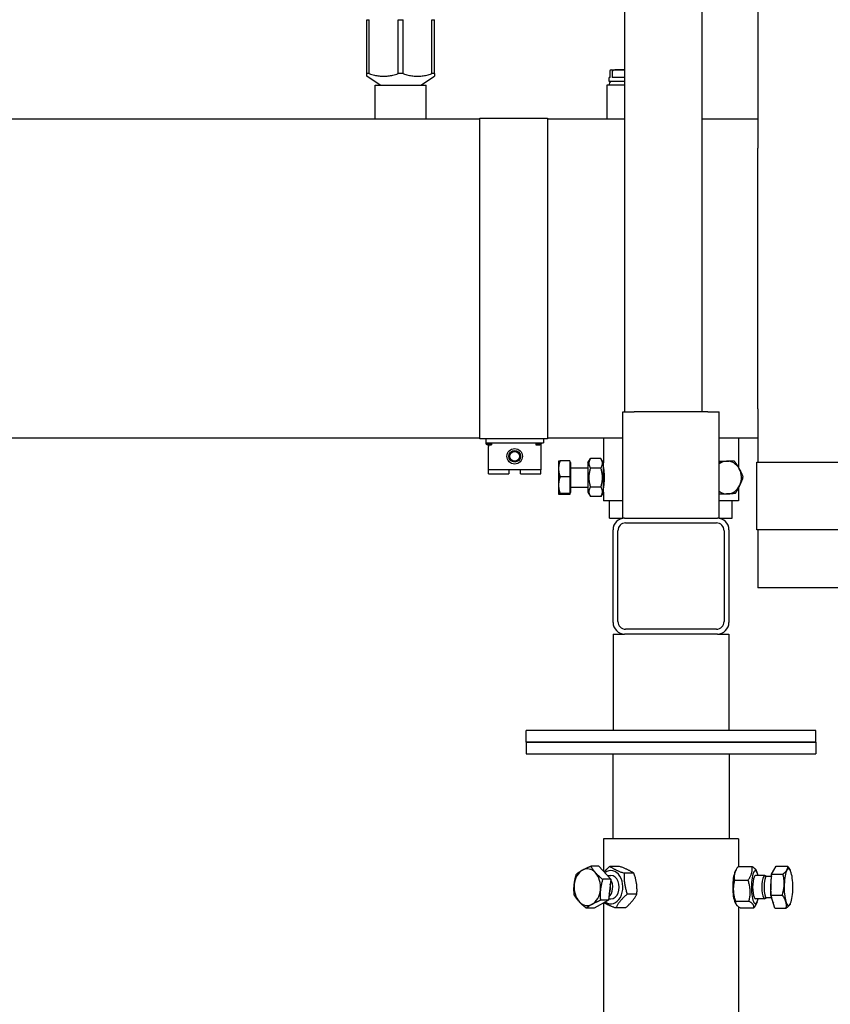
# Model space of a CAD drawing. Extents: x 57 to 5997, y 97 to 4297.
# Drawn here: x 3057 to 3477, y 1512 to 2021 of the extents above; entities that cross this region are included whole.
import ezdxf

# ---------------------------------------------------------------- set-up
doc = ezdxf.new("R2010")
doc.units = 0
doc.header["$LTSCALE"] = 10
doc.layers.add('SICHTBARE_KANTEN_DIN_', color=179, linetype='CONTINUOUS')

msp = doc.modelspace()

# ---------------------------------------------------------------- linework, layer by layer
at = {"layer": 'SICHTBARE_KANTEN_DIN_', "color": 0}
for p, q in [((3370.37, 2303.37), (3370.37, 1818.37)), ((3410.37, 2303.37), (3410.37, 1818.37)), ((3439.37, 2303.37), (3439.37, 1969.87)), ((3236.87, 2021.32), (3238.17, 2021.32)), ((3236.87, 1993.43), (3236.87, 2021.32)), ((3238.17, 1993.43), (3238.17, 2021.32)), ((3253.07, 2021.32), (3255.67, 2021.32)), ((3253.07, 1993.43), (3253.07, 2021.32)), ((3255.67, 1993.43), (3255.67, 2021.32)), ((3270.57, 2021.32), (3271.87, 2021.32)), ((3270.57, 1993.43), (3270.57, 2021.32)), ((3271.87, 1993.43), (3271.87, 2021.32)), ((3238.17, 1993.43), (3236.87, 1993.43)), ((3236.87, 1992.07), (3236.87, 1993.43)), ((3255.67, 1993.43), (3253.07, 1993.43)), ((3271.87, 1993.43), (3270.57, 1993.43)), ((3271.87, 1993.43), (3271.87, 1992.07)), ((3362.88, 1991.37), (3362.88, 1994.37)), ((3363.37, 1995.37), (3367.78, 1995.37)), ((3363.94, 1994.37), (3363.94, 1991.37)), ((3367.78, 1995.37), (3370.37, 1995.37)), ((3243.79, 1987.37), (3236.87, 1992.07)), ((3241.17, 1987.37), (3267.57, 1987.37)), ((3241.17, 1969.87), (3241.17, 1987.37)), ((3264.94, 1987.37), (3271.87, 1992.07)), ((3267.57, 1969.87), (3267.57, 1987.37)), ((3370.37, 1987.37), (3361.17, 1987.37)), ((3361.17, 1987.37), (3361.17, 1969.87)), ((3362.88, 1991.37), (3362.37, 1991.37)), ((3362.37, 1989.37), (3362.37, 1991.37)), ((3370.37, 1989.37), (3362.37, 1989.37)), ((3370.37, 1991.37), (3363.94, 1991.37)), ((3295.44, 1969.87), (3034.37, 1969.87)), ((3295.44, 1954.87), (3295.44, 1970.37)), ((3295.44, 1970.37), (3330.44, 1970.37)), ((3330.44, 1970.37), (3330.44, 1954.87)), ((3370.37, 1969.87), (3330.44, 1969.87)), ((3439.37, 1969.87), (3410.37, 1969.87)), ((3439.37, 1969.87), (3439.37, 1954.87)), ((3295.44, 1819.87), (3295.44, 1954.87)), ((3330.44, 1954.87), (3330.44, 1819.87)), ((3439.37, 1819.87), (3439.37, 1954.87)), ((3295.44, 1804.37), (3295.44, 1819.87)), ((3330.44, 1819.87), (3330.44, 1804.37)), ((3439.37, 1819.87), (3439.37, 1804.87)), ((3369.37, 1818.37), (3375.37, 1818.37)), ((3369.37, 1763.37), (3369.37, 1818.37)), ((3413.37, 1818.37), (3375.37, 1818.37)), ((3413.37, 1818.37), (3419.37, 1818.37)), ((3419.37, 1763.37), (3419.37, 1818.37)), ((2971.22, 1804.87), (3295.44, 1804.87)), ((3330.44, 1804.37), (3295.44, 1804.37)), ((3298.44, 1804.37), (3298.44, 1802.37)), ((3328.44, 1804.37), (3328.44, 1802.37)), ((3330.44, 1804.87), (3369.37, 1804.87)), ((3359.37, 1804.87), (3359.37, 1792.02)), ((3419.37, 1804.87), (3439.37, 1804.87)), ((3429.37, 1804.87), (3429.37, 1789.49)), ((3439.37, 1804.87), (3439.37, 1792.37)), ((3298.44, 1802.37), (3328.44, 1802.37)), ((3299.44, 1801.87), (3301.44, 1801.87)), ((3299.44, 1801.37), (3301.44, 1801.37)), ((3299.94, 1802.37), (3299.94, 1801.87)), ((3299.94, 1801.37), (3299.94, 1800.37)), ((3299.94, 1788.37), (3299.94, 1800.37)), ((3301.44, 1801.87), (3301.44, 1801.37)), ((3324.44, 1801.87), (3326.44, 1801.87)), ((3324.44, 1801.87), (3324.44, 1801.37)), ((3324.44, 1801.37), (3326.44, 1801.37)), ((3326.94, 1801.51), (3326.94, 1800.37)), ((3326.94, 1800.37), (3326.94, 1788.37)), ((3351.37, 1792.02), (3352.62, 1794.19)), ((3358.12, 1794.19), (3352.62, 1794.19)), ((3359.37, 1792.02), (3358.12, 1794.19)), ((3336.17, 1792.87), (3336.17, 1792.88)), ((3336.17, 1792.87), (3336.17, 1788.94)), ((3336.17, 1788.94), (3336.17, 1780.44)), ((3341.97, 1793.08), (3336.93, 1793.08)), ((3341.97, 1793.08), (3341.97, 1784.79)), ((3341.97, 1792.17), (3342.57, 1792.17)), ((3342.57, 1776.57), (3342.57, 1792.17)), ((3342.57, 1789.37), (3351.37, 1789.37)), ((3351.37, 1792.02), (3351.37, 1776.72)), ((3358.12, 1789.28), (3352.62, 1789.28)), ((3359.37, 1776.72), (3359.37, 1792.02)), ((3359.37, 1789.37), (3359.4, 1789.37)), ((3419.37, 1792.82), (3424.5, 1793.08)), ((3424.5, 1793.08), (3427.02, 1793.08)), ((3438.87, 1792.37), (3484.37, 1792.37)), ((3438.87, 1757.37), (3438.87, 1792.37)), ((3299.94, 1786.37), (3299.94, 1788.37)), ((3326.94, 1788.37), (3299.94, 1788.37)), ((3299.94, 1786.37), (3310.44, 1786.37)), ((3310.44, 1788.37), (3310.44, 1786.37)), ((3316.44, 1786.37), (3316.44, 1788.37)), ((3316.44, 1786.37), (3326.94, 1786.37)), ((3326.94, 1786.37), (3326.94, 1788.37)), ((3341.97, 1784.79), (3336.93, 1784.79)), ((3341.97, 1784.79), (3341.97, 1776.09)), ((3431.33, 1783.95), (3431.58, 1783.95)), ((3336.17, 1780.44), (3336.17, 1775.88)), ((3342.57, 1779.37), (3351.37, 1779.37)), ((3358.12, 1779.47), (3352.62, 1779.47)), ((3359.37, 1779.37), (3359.4, 1779.37)), ((3429.37, 1779.14), (3429.37, 1772.37)), ((3336.17, 1775.88), (3336.17, 1775.87)), ((3336.17, 1775.87), (3336.17, 1775.87)), ((3341.97, 1776.09), (3336.93, 1776.09)), ((3341.97, 1775.67), (3336.93, 1775.67)), ((3341.97, 1776.57), (3342.57, 1776.57)), ((3341.97, 1776.09), (3341.97, 1775.67)), ((3351.37, 1776.72), (3352.62, 1774.56)), ((3358.12, 1774.56), (3352.62, 1774.56)), ((3359.37, 1776.72), (3358.12, 1774.56)), ((3359.37, 1776.72), (3359.37, 1772.37)), ((3369.37, 1772.37), (3359.37, 1772.37)), ((3362.62, 1763.37), (3362.62, 1772.37)), ((3429.37, 1772.37), (3419.37, 1772.37)), ((3426.12, 1763.37), (3426.12, 1772.37)), ((3362.62, 1763.37), (3369.37, 1763.37)), ((3370.37, 1763.37), (3369.37, 1763.37)), ((3370.37, 1763.37), (3418.37, 1763.37)), ((3419.37, 1763.37), (3418.37, 1763.37)), ((3419.37, 1763.37), (3426.12, 1763.37)), ((3370.87, 1760.87), (3417.87, 1760.87)), ((3364.37, 1709.37), (3364.37, 1757.37)), ((3366.87, 1709.87), (3366.87, 1756.87)), ((3421.87, 1756.87), (3421.87, 1709.87)), ((3424.37, 1757.37), (3424.37, 1709.37)), ((3484.37, 1757.37), (3438.87, 1757.37)), ((3439.37, 1757.37), (3439.37, 1727.37)), ((3484.37, 1727.37), (3439.37, 1727.37)), ((3364.37, 1703.37), (3364.37, 1653.37)), ((3364.37, 1703.37), (3370.37, 1703.37)), ((3418.37, 1703.37), (3370.37, 1703.37)), ((3417.87, 1705.87), (3370.87, 1705.87)), ((3418.37, 1703.37), (3424.37, 1703.37)), ((3424.37, 1703.37), (3424.37, 1653.37)), ((3469.37, 1653.37), (3319.37, 1653.37)), ((3319.37, 1647.37), (3319.37, 1653.37)), ((3469.37, 1647.37), (3469.37, 1653.37)), ((3319.37, 1647.37), (3469.37, 1647.37)), ((3319.37, 1647.37), (3319.37, 1641.37)), ((3469.37, 1647.37), (3319.37, 1647.37)), ((3469.37, 1647.37), (3469.37, 1641.37)), ((3319.37, 1641.37), (3469.37, 1641.37)), ((3364.22, 1641.37), (3364.22, 1597.37)), ((3424.52, 1641.37), (3424.52, 1597.37)), ((3429.37, 1597.37), (3359.37, 1597.37)), ((3359.37, 1597.37), (3359.37, 1580.61)), ((3429.37, 1597.37), (3429.37, 1583.14)), ((3356.97, 1583.23), (3352.79, 1583.23)), ((3356.97, 1583.23), (3363.19, 1576.43)), ((3367.7, 1583.14), (3362.68, 1583.14)), ((3427.5, 1580.16), (3428.09, 1581.33)), ((3429.2, 1583.14), (3436.25, 1583.14)), ((3438.95, 1580.16), (3438.51, 1581.03)), ((3446.48, 1579.17), (3448.9, 1583.23)), ((3448.9, 1583.23), (3454.78, 1583.23)), ((3456.18, 1580.98), (3456.06, 1581.22)), ((3363.19, 1576.43), (3359.01, 1576.43)), ((3361.41, 1578.37), (3363.26, 1578.37)), ((3363.19, 1576.43), (3362.05, 1565.57)), ((3375.2, 1579.58), (3370.18, 1579.58)), ((3427.23, 1575.93), (3434.29, 1575.93)), ((3442.84, 1578.37), (3438.08, 1578.37)), ((3443.96, 1577.9), (3442.99, 1578.34)), ((3446.38, 1577.9), (3443.88, 1577.9)), ((3446.1, 1568.32), (3446.48, 1579.17)), ((3446.48, 1579.17), (3452.36, 1579.17)), ((3362.05, 1565.57), (3354.68, 1561.52)), ((3362.05, 1565.57), (3357.86, 1565.57)), ((3362.13, 1566.37), (3363.26, 1566.37)), ((3376.72, 1568.81), (3371.7, 1568.81)), ((3427.5, 1564.58), (3427.94, 1563.72)), ((3427.73, 1565.17), (3434.79, 1565.17)), ((3442.84, 1566.37), (3438.08, 1566.37)), ((3438.95, 1564.58), (3438.35, 1563.42)), ((3443.96, 1566.85), (3442.99, 1566.41)), ((3446.38, 1566.85), (3443.88, 1566.85)), ((3448.15, 1561.52), (3446.1, 1568.32)), ((3446.1, 1568.32), (3451.98, 1568.32)), ((3354.68, 1561.52), (3350.5, 1561.52)), ((3359.37, 1564.1), (3359.37, 1470.37)), ((3370.75, 1561.61), (3365.73, 1561.61)), ((3429.37, 1562.18), (3429.37, 1470.37)), ((3430.2, 1561.61), (3437.25, 1561.61)), ((3448.15, 1561.52), (3454.03, 1561.52)), ((3456.18, 1563.77), (3456.17, 1563.75))]:
    msp.add_line(p, q, dxfattribs=at)
at = {"layer": 'SICHTBARE_KANTEN_DIN_', "color": 0, "flags": 128}
for points in [[(3238.17, 1993.43), (3238.85, 1993.2), (3239.52, 1993), (3240.17, 1992.82), (3240.8, 1992.66), (3241.43, 1992.52), (3242.05, 1992.4), (3242.65, 1992.3), (3243.25, 1992.22), (3243.85, 1992.15), (3244.44, 1992.11), (3245.03, 1992.08), (3245.62, 1992.07), (3246.21, 1992.08), (3246.79, 1992.11), (3247.39, 1992.15), (3247.98, 1992.22), (3248.58, 1992.3), (3249.19, 1992.4), (3249.81, 1992.52), (3250.43, 1992.66), (3251.07, 1992.82), (3251.72, 1993), (3252.38, 1993.2), (3253.07, 1993.43)], [(3255.67, 1993.43), (3256.35, 1993.2), (3257.02, 1993), (3257.67, 1992.82), (3258.3, 1992.66), (3258.93, 1992.52), (3259.55, 1992.4), (3260.15, 1992.3), (3260.75, 1992.22), (3261.35, 1992.15), (3261.94, 1992.11), (3262.53, 1992.08), (3263.12, 1992.07), (3263.71, 1992.08), (3264.29, 1992.11), (3264.89, 1992.15), (3265.48, 1992.22), (3266.08, 1992.3), (3266.69, 1992.4), (3267.31, 1992.52), (3267.93, 1992.66), (3268.57, 1992.82), (3269.22, 1993), (3269.88, 1993.2), (3270.57, 1993.43)], [(3362.88, 1994.37), (3362.88, 1994.53), (3362.89, 1994.67), (3362.91, 1994.78), (3362.92, 1994.88), (3362.94, 1994.96), (3362.95, 1995.02), (3362.97, 1995.08), (3362.99, 1995.13), (3363.01, 1995.17), (3363.02, 1995.2), (3363.04, 1995.23), (3363.06, 1995.26), (3363.08, 1995.28), (3363.1, 1995.3), (3363.12, 1995.31), (3363.14, 1995.33), (3363.15, 1995.34), (3363.17, 1995.35), (3363.19, 1995.35), (3363.21, 1995.36), (3363.23, 1995.36), (3363.25, 1995.37), (3363.27, 1995.37), (3363.29, 1995.37)], [(3367.78, 1995.37), (3367.62, 1995.37), (3367.45, 1995.37), (3367.28, 1995.37), (3367.11, 1995.37), (3366.93, 1995.37), (3366.76, 1995.37), (3366.58, 1995.37), (3366.4, 1995.36), (3366.23, 1995.36), (3366.05, 1995.35), (3365.87, 1995.34), (3365.7, 1995.33), (3365.53, 1995.31), (3365.35, 1995.29), (3365.18, 1995.26), (3365.02, 1995.22), (3364.85, 1995.18), (3364.69, 1995.13), (3364.54, 1995.06), (3364.38, 1994.98), (3364.22, 1994.88), (3364.09, 1994.75), (3363.99, 1994.58), (3363.94, 1994.37)], [(3370.37, 1995.26), (3370.26, 1995.28), (3370.16, 1995.3), (3370.05, 1995.31), (3369.94, 1995.32), (3369.83, 1995.33), (3369.73, 1995.34), (3369.62, 1995.35), (3369.51, 1995.35), (3369.4, 1995.36), (3369.29, 1995.36), (3369.18, 1995.36), (3369.07, 1995.37), (3368.96, 1995.37), (3368.85, 1995.37), (3368.74, 1995.37), (3368.63, 1995.37), (3368.52, 1995.37), (3368.41, 1995.37), (3368.31, 1995.37), (3368.2, 1995.37), (3368.09, 1995.37), (3367.99, 1995.37), (3367.89, 1995.37), (3367.78, 1995.37)], [(3352.62, 1794.19), (3352.49, 1793.96), (3352.37, 1793.73), (3352.27, 1793.51), (3352.18, 1793.3), (3352.1, 1793.1), (3352.04, 1792.89), (3351.98, 1792.7), (3351.94, 1792.5), (3351.9, 1792.31), (3351.88, 1792.11), (3351.86, 1791.92), (3351.86, 1791.73), (3351.86, 1791.54), (3351.88, 1791.35), (3351.9, 1791.16), (3351.94, 1790.97), (3351.98, 1790.77), (3352.04, 1790.57), (3352.1, 1790.37), (3352.18, 1790.17), (3352.27, 1789.95), (3352.37, 1789.74), (3352.49, 1789.51), (3352.62, 1789.28)], [(3358.12, 1789.28), (3358.25, 1789.51), (3358.36, 1789.74), (3358.46, 1789.95), (3358.55, 1790.17), (3358.63, 1790.37), (3358.7, 1790.57), (3358.75, 1790.77), (3358.8, 1790.97), (3358.83, 1791.16), (3358.86, 1791.35), (3358.87, 1791.54), (3358.88, 1791.73), (3358.87, 1791.92), (3358.86, 1792.11), (3358.83, 1792.31), (3358.8, 1792.5), (3358.75, 1792.7), (3358.7, 1792.89), (3358.63, 1793.1), (3358.55, 1793.3), (3358.46, 1793.51), (3358.36, 1793.73), (3358.25, 1793.96), (3358.12, 1794.19)], [(3336.93, 1793.08), (3336.86, 1792.89), (3336.8, 1792.7), (3336.74, 1792.51), (3336.69, 1792.33), (3336.64, 1792.15), (3336.59, 1791.97), (3336.54, 1791.79), (3336.5, 1791.62), (3336.46, 1791.44), (3336.42, 1791.27), (3336.39, 1791.1), (3336.35, 1790.93), (3336.32, 1790.76), (3336.3, 1790.59), (3336.27, 1790.43), (3336.25, 1790.26), (3336.23, 1790.09), (3336.21, 1789.93), (3336.2, 1789.76), (3336.19, 1789.6), (3336.18, 1789.43), (3336.17, 1789.27), (3336.17, 1789.1), (3336.17, 1788.94)], [(3336.17, 1792.88), (3336.18, 1792.89), (3336.19, 1792.9), (3336.2, 1792.9), (3336.21, 1792.91), (3336.22, 1792.92), (3336.24, 1792.93), (3336.26, 1792.94), (3336.28, 1792.94), (3336.3, 1792.95), (3336.33, 1792.96), (3336.35, 1792.97), (3336.38, 1792.97), (3336.42, 1792.98), (3336.45, 1792.99), (3336.49, 1793), (3336.53, 1793.01), (3336.57, 1793.02), (3336.61, 1793.02), (3336.66, 1793.03), (3336.71, 1793.04), (3336.76, 1793.05), (3336.81, 1793.06), (3336.87, 1793.07), (3336.93, 1793.08)], [(3336.17, 1788.94), (3336.17, 1788.77), (3336.17, 1788.6), (3336.18, 1788.44), (3336.19, 1788.27), (3336.2, 1788.11), (3336.21, 1787.94), (3336.23, 1787.78), (3336.25, 1787.61), (3336.27, 1787.44), (3336.3, 1787.28), (3336.32, 1787.11), (3336.35, 1786.94), (3336.39, 1786.77), (3336.42, 1786.6), (3336.46, 1786.43), (3336.5, 1786.25), (3336.54, 1786.08), (3336.59, 1785.9), (3336.64, 1785.72), (3336.69, 1785.54), (3336.74, 1785.36), (3336.8, 1785.17), (3336.86, 1784.99), (3336.93, 1784.79)], [(3352.62, 1789.28), (3352.49, 1788.82), (3352.37, 1788.37), (3352.27, 1787.93), (3352.18, 1787.51), (3352.1, 1787.1), (3352.04, 1786.69), (3351.98, 1786.3), (3351.94, 1785.9), (3351.9, 1785.52), (3351.88, 1785.13), (3351.86, 1784.75), (3351.86, 1784.37), (3351.86, 1783.99), (3351.88, 1783.61), (3351.9, 1783.23), (3351.94, 1782.84), (3351.98, 1782.45), (3352.04, 1782.05), (3352.1, 1781.65), (3352.18, 1781.24), (3352.27, 1780.81), (3352.37, 1780.38), (3352.49, 1779.93), (3352.62, 1779.47)], [(3358.12, 1779.47), (3358.25, 1779.93), (3358.36, 1780.38), (3358.46, 1780.81), (3358.55, 1781.24), (3358.63, 1781.65), (3358.7, 1782.05), (3358.75, 1782.45), (3358.8, 1782.84), (3358.83, 1783.23), (3358.86, 1783.61), (3358.87, 1783.99), (3358.88, 1784.37), (3358.87, 1784.75), (3358.86, 1785.13), (3358.83, 1785.52), (3358.8, 1785.9), (3358.75, 1786.3), (3358.7, 1786.69), (3358.63, 1787.1), (3358.55, 1787.51), (3358.46, 1787.93), (3358.36, 1788.37), (3358.25, 1788.82), (3358.12, 1789.28)], [(3359.37, 1789.62), (3359.37, 1789.58), (3359.39, 1789.45), (3359.43, 1789.22), (3359.47, 1788.91), (3359.52, 1788.53), (3359.57, 1788.09), (3359.62, 1787.58), (3359.66, 1787.01), (3359.71, 1786.38), (3359.74, 1785.72), (3359.76, 1785.04), (3359.76, 1784.37), (3359.76, 1783.7), (3359.74, 1783.02), (3359.71, 1782.36), (3359.66, 1781.74), (3359.62, 1781.17), (3359.57, 1780.66), (3359.52, 1780.22), (3359.47, 1779.83), (3359.43, 1779.52), (3359.39, 1779.3), (3359.37, 1779.17), (3359.37, 1779.12)], [(3419.37, 1792.69), (3419.55, 1792.7), (3419.72, 1792.71), (3419.9, 1792.71), (3420.07, 1792.72), (3420.24, 1792.73), (3420.4, 1792.74), (3420.57, 1792.74), (3420.73, 1792.75), (3420.89, 1792.76), (3421.05, 1792.77), (3421.21, 1792.77), (3421.37, 1792.78), (3421.52, 1792.79), (3421.68, 1792.79), (3421.83, 1792.8), (3421.98, 1792.81), (3422.13, 1792.82), (3422.28, 1792.82), (3422.43, 1792.83), (3422.57, 1792.84), (3422.72, 1792.84), (3422.86, 1792.85), (3423.01, 1792.86), (3423.15, 1792.87)], [(3423.15, 1792.87), (3423.32, 1792.87), (3423.49, 1792.88), (3423.66, 1792.89), (3423.82, 1792.9), (3423.98, 1792.91), (3424.15, 1792.92), (3424.31, 1792.92), (3424.47, 1792.93), (3424.63, 1792.94), (3424.79, 1792.95), (3424.95, 1792.96), (3425.1, 1792.97), (3425.26, 1792.98), (3425.42, 1792.98), (3425.58, 1792.99), (3425.74, 1793), (3425.89, 1793.01), (3426.05, 1793.02), (3426.21, 1793.03), (3426.37, 1793.04), (3426.53, 1793.05), (3426.69, 1793.06), (3426.85, 1793.07), (3427.02, 1793.08)], [(3427.02, 1793.08), (3427.16, 1792.89), (3427.29, 1792.7), (3427.42, 1792.51), (3427.55, 1792.33), (3427.67, 1792.15), (3427.8, 1791.97), (3427.92, 1791.79), (3428.04, 1791.62), (3428.15, 1791.44), (3428.27, 1791.27), (3428.38, 1791.1), (3428.49, 1790.93), (3428.59, 1790.76), (3428.7, 1790.59), (3428.81, 1790.43), (3428.91, 1790.26), (3429.01, 1790.09), (3429.11, 1789.93), (3429.21, 1789.76), (3429.3, 1789.6), (3429.4, 1789.43), (3429.49, 1789.27), (3429.59, 1789.1), (3429.68, 1788.94)], [(3429.85, 1788.63), (3429.83, 1788.67), (3429.81, 1788.71), (3429.79, 1788.75), (3429.77, 1788.79), (3429.75, 1788.83), (3429.73, 1788.87), (3429.71, 1788.91), (3429.69, 1788.95), (3429.67, 1789), (3429.65, 1789.04), (3429.63, 1789.08), (3429.61, 1789.12), (3429.59, 1789.16), (3429.57, 1789.2), (3429.55, 1789.24), (3429.53, 1789.28), (3429.51, 1789.32), (3429.49, 1789.36), (3429.47, 1789.41), (3429.45, 1789.45), (3429.43, 1789.49), (3429.41, 1789.53), (3429.39, 1789.57), (3429.37, 1789.61)], [(3429.68, 1788.94), (3429.77, 1788.77), (3429.86, 1788.6), (3429.95, 1788.44), (3430.03, 1788.27), (3430.12, 1788.11), (3430.2, 1787.94), (3430.28, 1787.78), (3430.37, 1787.61), (3430.45, 1787.44), (3430.53, 1787.28), (3430.61, 1787.11), (3430.68, 1786.94), (3430.76, 1786.77), (3430.84, 1786.6), (3430.91, 1786.43), (3430.99, 1786.25), (3431.07, 1786.08), (3431.14, 1785.9), (3431.21, 1785.72), (3431.29, 1785.54), (3431.36, 1785.36), (3431.43, 1785.17), (3431.51, 1784.99), (3431.58, 1784.79)], [(3336.93, 1784.79), (3336.86, 1784.59), (3336.8, 1784.4), (3336.74, 1784.2), (3336.69, 1784.01), (3336.64, 1783.82), (3336.59, 1783.63), (3336.54, 1783.45), (3336.5, 1783.26), (3336.46, 1783.08), (3336.42, 1782.9), (3336.39, 1782.72), (3336.35, 1782.54), (3336.32, 1782.36), (3336.3, 1782.19), (3336.27, 1782.01), (3336.25, 1781.83), (3336.23, 1781.66), (3336.21, 1781.49), (3336.2, 1781.31), (3336.19, 1781.14), (3336.18, 1780.97), (3336.17, 1780.79), (3336.17, 1780.62), (3336.17, 1780.44)], [(3429.85, 1780.12), (3429.93, 1780.27), (3430.01, 1780.42), (3430.09, 1780.58), (3430.16, 1780.73), (3430.24, 1780.88), (3430.32, 1781.03), (3430.39, 1781.19), (3430.47, 1781.34), (3430.54, 1781.5), (3430.61, 1781.65), (3430.68, 1781.81), (3430.76, 1781.96), (3430.83, 1782.12), (3430.9, 1782.28), (3430.97, 1782.44), (3431.04, 1782.6), (3431.11, 1782.76), (3431.17, 1782.93), (3431.24, 1783.09), (3431.31, 1783.26), (3431.38, 1783.43), (3431.45, 1783.6), (3431.51, 1783.78), (3431.58, 1783.95)], [(3431.58, 1784.79), (3431.52, 1784.59), (3431.46, 1784.4), (3431.4, 1784.2), (3431.34, 1784.01), (3431.28, 1783.82), (3431.22, 1783.63), (3431.16, 1783.45), (3431.1, 1783.26), (3431.04, 1783.08), (3430.98, 1782.9), (3430.91, 1782.72), (3430.85, 1782.54), (3430.78, 1782.36), (3430.72, 1782.19), (3430.65, 1782.01), (3430.58, 1781.83), (3430.51, 1781.66), (3430.44, 1781.49), (3430.37, 1781.31), (3430.3, 1781.14), (3430.22, 1780.97), (3430.15, 1780.79), (3430.07, 1780.62), (3429.99, 1780.44)], [(3431.58, 1783.95), (3431.58, 1783.97), (3431.57, 1783.99), (3431.56, 1784.01), (3431.56, 1784.02), (3431.55, 1784.04), (3431.55, 1784.06), (3431.54, 1784.08), (3431.54, 1784.09), (3431.53, 1784.11), (3431.53, 1784.13), (3431.52, 1784.15), (3431.52, 1784.16), (3431.51, 1784.18), (3431.51, 1784.2), (3431.5, 1784.22), (3431.5, 1784.23), (3431.49, 1784.25), (3431.49, 1784.27), (3431.48, 1784.29), (3431.48, 1784.3), (3431.47, 1784.32), (3431.47, 1784.34), (3431.46, 1784.36), (3431.46, 1784.37)], [(3336.17, 1780.44), (3336.17, 1780.27), (3336.17, 1780.09), (3336.18, 1779.92), (3336.19, 1779.75), (3336.2, 1779.57), (3336.21, 1779.4), (3336.23, 1779.23), (3336.25, 1779.05), (3336.27, 1778.88), (3336.3, 1778.7), (3336.32, 1778.52), (3336.35, 1778.35), (3336.39, 1778.17), (3336.42, 1777.99), (3336.46, 1777.81), (3336.5, 1777.63), (3336.54, 1777.44), (3336.59, 1777.25), (3336.64, 1777.07), (3336.69, 1776.88), (3336.74, 1776.68), (3336.8, 1776.49), (3336.86, 1776.29), (3336.93, 1776.09)], [(3352.62, 1779.47), (3352.49, 1779.23), (3352.37, 1779.01), (3352.27, 1778.79), (3352.18, 1778.58), (3352.1, 1778.37), (3352.04, 1778.17), (3351.98, 1777.97), (3351.94, 1777.78), (3351.9, 1777.58), (3351.88, 1777.39), (3351.86, 1777.2), (3351.86, 1777.01), (3351.86, 1776.82), (3351.88, 1776.63), (3351.9, 1776.44), (3351.94, 1776.25), (3351.98, 1776.05), (3352.04, 1775.85), (3352.1, 1775.65), (3352.18, 1775.44), (3352.27, 1775.23), (3352.37, 1775.01), (3352.49, 1774.79), (3352.62, 1774.56)], [(3358.12, 1774.56), (3358.25, 1774.79), (3358.36, 1775.01), (3358.46, 1775.23), (3358.55, 1775.44), (3358.63, 1775.65), (3358.7, 1775.85), (3358.75, 1776.05), (3358.8, 1776.25), (3358.83, 1776.44), (3358.86, 1776.63), (3358.87, 1776.82), (3358.88, 1777.01), (3358.87, 1777.2), (3358.86, 1777.39), (3358.83, 1777.58), (3358.8, 1777.78), (3358.75, 1777.97), (3358.7, 1778.17), (3358.63, 1778.37), (3358.55, 1778.58), (3358.46, 1778.79), (3358.36, 1779.01), (3358.25, 1779.23), (3358.12, 1779.47)], [(3429.99, 1780.44), (3429.92, 1780.27), (3429.83, 1780.09), (3429.75, 1779.92), (3429.67, 1779.75), (3429.59, 1779.57), (3429.5, 1779.4), (3429.41, 1779.23), (3429.32, 1779.05), (3429.23, 1778.88), (3429.14, 1778.7), (3429.05, 1778.52), (3428.96, 1778.35), (3428.86, 1778.17), (3428.76, 1777.99), (3428.66, 1777.81), (3428.56, 1777.63), (3428.45, 1777.44), (3428.34, 1777.25), (3428.24, 1777.07), (3428.12, 1776.88), (3428.01, 1776.68), (3427.89, 1776.49), (3427.77, 1776.29), (3427.65, 1776.09)], [(3336.93, 1776.09), (3336.86, 1776.08), (3336.8, 1776.07), (3336.74, 1776.06), (3336.69, 1776.05), (3336.64, 1776.04), (3336.59, 1776.04), (3336.54, 1776.03), (3336.5, 1776.02), (3336.46, 1776.01), (3336.42, 1776), (3336.39, 1775.99), (3336.35, 1775.98), (3336.32, 1775.97), (3336.3, 1775.97), (3336.27, 1775.96), (3336.25, 1775.95), (3336.23, 1775.94), (3336.21, 1775.93), (3336.2, 1775.92), (3336.19, 1775.91), (3336.18, 1775.91), (3336.17, 1775.9), (3336.17, 1775.89), (3336.17, 1775.88)], [(3336.17, 1775.88), (3336.17, 1775.87), (3336.17, 1775.86), (3336.18, 1775.86), (3336.19, 1775.85), (3336.2, 1775.84), (3336.21, 1775.83), (3336.23, 1775.82), (3336.25, 1775.81), (3336.27, 1775.81), (3336.3, 1775.8), (3336.32, 1775.79), (3336.35, 1775.78), (3336.39, 1775.77), (3336.42, 1775.76), (3336.46, 1775.75), (3336.5, 1775.74), (3336.54, 1775.74), (3336.59, 1775.73), (3336.64, 1775.72), (3336.69, 1775.71), (3336.74, 1775.7), (3336.8, 1775.69), (3336.86, 1775.68), (3336.93, 1775.67)], [(3423.78, 1775.88), (3423.62, 1775.87), (3423.45, 1775.86), (3423.29, 1775.86), (3423.12, 1775.85), (3422.95, 1775.84), (3422.78, 1775.83), (3422.61, 1775.82), (3422.44, 1775.82), (3422.27, 1775.81), (3422.09, 1775.8), (3421.91, 1775.79), (3421.73, 1775.78), (3421.55, 1775.78), (3421.37, 1775.77), (3421.18, 1775.76), (3420.99, 1775.75), (3420.8, 1775.74), (3420.6, 1775.73), (3420.41, 1775.72), (3420.21, 1775.72), (3420, 1775.71), (3419.79, 1775.7), (3419.58, 1775.69), (3419.37, 1775.68)], [(3427.65, 1776.09), (3427.49, 1776.08), (3427.32, 1776.07), (3427.16, 1776.06), (3427, 1776.05), (3426.84, 1776.04), (3426.68, 1776.04), (3426.53, 1776.03), (3426.37, 1776.02), (3426.21, 1776.01), (3426.05, 1776), (3425.89, 1775.99), (3425.74, 1775.98), (3425.58, 1775.97), (3425.42, 1775.97), (3425.26, 1775.96), (3425.1, 1775.95), (3424.94, 1775.94), (3424.78, 1775.93), (3424.62, 1775.92), (3424.45, 1775.91), (3424.29, 1775.91), (3424.12, 1775.9), (3423.95, 1775.89), (3423.78, 1775.88)], [(3345.43, 1579.17), (3345.55, 1579.27), (3345.67, 1579.36), (3345.79, 1579.45), (3345.91, 1579.54), (3346.03, 1579.63), (3346.15, 1579.72), (3346.27, 1579.8), (3346.39, 1579.89), (3346.52, 1579.97), (3346.64, 1580.06), (3346.77, 1580.14), (3346.89, 1580.22), (3347.02, 1580.31), (3347.15, 1580.39), (3347.28, 1580.47), (3347.41, 1580.55), (3347.54, 1580.63), (3347.68, 1580.72), (3347.81, 1580.8), (3347.95, 1580.88), (3348.09, 1580.96), (3348.23, 1581.04), (3348.38, 1581.12), (3348.52, 1581.2)], [(3348.52, 1581.2), (3348.67, 1581.28), (3348.82, 1581.36), (3348.97, 1581.44), (3349.13, 1581.52), (3349.28, 1581.61), (3349.44, 1581.69), (3349.6, 1581.77), (3349.76, 1581.85), (3349.93, 1581.93), (3350.1, 1582.01), (3350.27, 1582.09), (3350.44, 1582.18), (3350.62, 1582.26), (3350.8, 1582.34), (3350.98, 1582.43), (3351.16, 1582.51), (3351.35, 1582.6), (3351.55, 1582.69), (3351.74, 1582.77), (3351.94, 1582.86), (3352.15, 1582.95), (3352.36, 1583.04), (3352.57, 1583.13), (3352.79, 1583.23)], [(3352.79, 1583.23), (3352.88, 1583.07), (3352.98, 1582.92), (3353.07, 1582.76), (3353.17, 1582.61), (3353.26, 1582.47), (3353.36, 1582.32), (3353.46, 1582.17), (3353.56, 1582.03), (3353.66, 1581.89), (3353.76, 1581.74), (3353.86, 1581.6), (3353.96, 1581.46), (3354.06, 1581.33), (3354.17, 1581.19), (3354.28, 1581.05), (3354.38, 1580.91), (3354.49, 1580.78), (3354.6, 1580.64), (3354.72, 1580.51), (3354.83, 1580.37), (3354.95, 1580.23), (3355.07, 1580.1), (3355.19, 1579.96), (3355.31, 1579.83)], [(3355.31, 1579.83), (3355.44, 1579.69), (3355.57, 1579.55), (3355.7, 1579.42), (3355.83, 1579.28), (3355.96, 1579.15), (3356.1, 1579.01), (3356.23, 1578.88), (3356.37, 1578.74), (3356.51, 1578.6), (3356.66, 1578.47), (3356.81, 1578.33), (3356.96, 1578.19), (3357.11, 1578.05), (3357.26, 1577.91), (3357.42, 1577.77), (3357.58, 1577.62), (3357.75, 1577.48), (3357.92, 1577.33), (3358.09, 1577.19), (3358.27, 1577.04), (3358.45, 1576.89), (3358.63, 1576.74), (3358.82, 1576.58), (3359.01, 1576.43)], [(3359.71, 1580.23), (3359.81, 1580.35), (3359.91, 1580.46), (3360.02, 1580.57), (3360.12, 1580.68), (3360.23, 1580.8), (3360.34, 1580.91), (3360.45, 1581.02), (3360.56, 1581.14), (3360.68, 1581.26), (3360.79, 1581.37), (3360.91, 1581.49), (3361.03, 1581.61), (3361.16, 1581.73), (3361.28, 1581.85), (3361.41, 1581.97), (3361.54, 1582.1), (3361.67, 1582.22), (3361.81, 1582.35), (3361.95, 1582.48), (3362.09, 1582.6), (3362.23, 1582.74), (3362.38, 1582.87), (3362.53, 1583), (3362.68, 1583.14)], [(3362.68, 1583.14), (3362.94, 1582.97), (3363.19, 1582.81), (3363.45, 1582.65), (3363.7, 1582.5), (3363.96, 1582.35), (3364.21, 1582.2), (3364.47, 1582.06), (3364.74, 1581.91), (3365.01, 1581.77), (3365.28, 1581.64), (3365.56, 1581.5), (3365.85, 1581.36), (3366.14, 1581.22), (3366.44, 1581.08), (3366.75, 1580.94), (3367.08, 1580.8), (3367.41, 1580.66), (3367.76, 1580.52), (3368.12, 1580.37), (3368.49, 1580.22), (3368.88, 1580.07), (3369.3, 1579.91), (3369.73, 1579.75), (3370.18, 1579.58)], [(3375.2, 1579.58), (3374.95, 1579.75), (3374.69, 1579.91), (3374.44, 1580.07), (3374.19, 1580.22), (3373.93, 1580.37), (3373.67, 1580.52), (3373.41, 1580.66), (3373.15, 1580.8), (3372.88, 1580.94), (3372.61, 1581.08), (3372.33, 1581.22), (3372.04, 1581.36), (3371.75, 1581.5), (3371.44, 1581.64), (3371.13, 1581.77), (3370.81, 1581.91), (3370.48, 1582.06), (3370.13, 1582.2), (3369.77, 1582.35), (3369.39, 1582.5), (3369, 1582.65), (3368.59, 1582.81), (3368.16, 1582.97), (3367.7, 1583.14)], [(3429.2, 1583.14), (3428.96, 1582.8), (3428.75, 1582.47), (3428.55, 1582.15), (3428.37, 1581.84), (3428.2, 1581.54), (3428.05, 1581.24), (3427.91, 1580.95), (3427.78, 1580.66), (3427.67, 1580.38), (3427.56, 1580.09), (3427.47, 1579.81), (3427.39, 1579.54), (3427.32, 1579.26), (3427.26, 1578.98), (3427.21, 1578.7), (3427.17, 1578.41), (3427.14, 1578.12), (3427.12, 1577.83), (3427.11, 1577.54), (3427.11, 1577.23), (3427.13, 1576.92), (3427.15, 1576.6), (3427.19, 1576.27), (3427.23, 1575.93)], [(3434.29, 1575.93), (3434.52, 1576.27), (3434.74, 1576.6), (3434.93, 1576.92), (3435.12, 1577.23), (3435.28, 1577.54), (3435.44, 1577.83), (3435.58, 1578.12), (3435.7, 1578.41), (3435.82, 1578.7), (3435.92, 1578.98), (3436.01, 1579.26), (3436.09, 1579.54), (3436.17, 1579.81), (3436.23, 1580.09), (3436.28, 1580.38), (3436.32, 1580.66), (3436.34, 1580.95), (3436.36, 1581.24), (3436.37, 1581.54), (3436.37, 1581.84), (3436.36, 1582.15), (3436.33, 1582.47), (3436.3, 1582.8), (3436.25, 1583.14)], [(3436.25, 1583.14), (3436.41, 1583.04), (3436.56, 1582.94), (3436.7, 1582.84), (3436.84, 1582.74), (3436.97, 1582.65), (3437.09, 1582.56), (3437.21, 1582.47), (3437.32, 1582.38), (3437.43, 1582.29), (3437.53, 1582.2), (3437.63, 1582.11), (3437.72, 1582.03), (3437.81, 1581.94), (3437.89, 1581.86), (3437.97, 1581.77), (3438.05, 1581.69), (3438.12, 1581.61), (3438.19, 1581.53), (3438.25, 1581.44), (3438.31, 1581.36), (3438.36, 1581.28), (3438.41, 1581.2), (3438.46, 1581.11), (3438.51, 1581.03)], [(3452.36, 1579.17), (3452.48, 1579.27), (3452.61, 1579.36), (3452.72, 1579.45), (3452.84, 1579.54), (3452.94, 1579.63), (3453.05, 1579.72), (3453.15, 1579.8), (3453.25, 1579.89), (3453.34, 1579.97), (3453.44, 1580.06), (3453.52, 1580.14), (3453.61, 1580.22), (3453.69, 1580.31), (3453.77, 1580.39), (3453.84, 1580.47), (3453.92, 1580.55), (3453.99, 1580.63), (3454.05, 1580.72), (3454.12, 1580.8), (3454.18, 1580.88), (3454.24, 1580.96), (3454.29, 1581.04), (3454.34, 1581.12), (3454.39, 1581.2)], [(3454.39, 1581.2), (3454.44, 1581.28), (3454.48, 1581.36), (3454.53, 1581.44), (3454.56, 1581.52), (3454.6, 1581.61), (3454.63, 1581.69), (3454.66, 1581.77), (3454.69, 1581.85), (3454.72, 1581.93), (3454.74, 1582.01), (3454.76, 1582.09), (3454.77, 1582.18), (3454.79, 1582.26), (3454.8, 1582.34), (3454.81, 1582.43), (3454.82, 1582.51), (3454.82, 1582.6), (3454.82, 1582.69), (3454.82, 1582.77), (3454.82, 1582.86), (3454.81, 1582.95), (3454.8, 1583.04), (3454.79, 1583.13), (3454.78, 1583.23)], [(3454.78, 1583.23), (3454.85, 1583.14), (3454.91, 1583.05), (3454.98, 1582.96), (3455.04, 1582.87), (3455.1, 1582.78), (3455.16, 1582.7), (3455.22, 1582.61), (3455.28, 1582.52), (3455.34, 1582.44), (3455.4, 1582.36), (3455.45, 1582.27), (3455.5, 1582.19), (3455.56, 1582.1), (3455.61, 1582.02), (3455.66, 1581.94), (3455.71, 1581.86), (3455.75, 1581.78), (3455.8, 1581.7), (3455.85, 1581.62), (3455.89, 1581.54), (3455.94, 1581.46), (3455.98, 1581.38), (3456.02, 1581.3), (3456.06, 1581.22)], [(3344.27, 1573.75), (3344.29, 1573.96), (3344.32, 1574.18), (3344.34, 1574.4), (3344.37, 1574.62), (3344.41, 1574.83), (3344.44, 1575.05), (3344.48, 1575.27), (3344.51, 1575.48), (3344.55, 1575.7), (3344.6, 1575.92), (3344.64, 1576.14), (3344.69, 1576.36), (3344.73, 1576.58), (3344.79, 1576.81), (3344.84, 1577.03), (3344.89, 1577.26), (3344.95, 1577.49), (3345.01, 1577.72), (3345.07, 1577.96), (3345.14, 1578.2), (3345.21, 1578.44), (3345.28, 1578.68), (3345.35, 1578.92), (3345.43, 1579.17)], [(3359.01, 1576.43), (3358.93, 1576.18), (3358.86, 1575.93), (3358.79, 1575.69), (3358.72, 1575.45), (3358.66, 1575.21), (3358.6, 1574.98), (3358.54, 1574.74), (3358.48, 1574.51), (3358.42, 1574.29), (3358.37, 1574.06), (3358.32, 1573.84), (3358.27, 1573.61), (3358.22, 1573.39), (3358.18, 1573.17), (3358.14, 1572.95), (3358.1, 1572.73), (3358.06, 1572.52), (3358.02, 1572.3), (3357.99, 1572.08), (3357.96, 1571.87), (3357.93, 1571.65), (3357.9, 1571.43), (3357.87, 1571.22), (3357.85, 1571)], [(3370.18, 1579.58), (3370.15, 1579.07), (3370.13, 1578.58), (3370.12, 1578.1), (3370.12, 1577.64), (3370.12, 1577.18), (3370.13, 1576.74), (3370.15, 1576.3), (3370.18, 1575.88), (3370.21, 1575.45), (3370.25, 1575.03), (3370.3, 1574.61), (3370.36, 1574.2), (3370.42, 1573.78), (3370.49, 1573.36), (3370.57, 1572.94), (3370.65, 1572.52), (3370.75, 1572.09), (3370.85, 1571.65), (3370.97, 1571.21), (3371.09, 1570.76), (3371.23, 1570.29), (3371.37, 1569.81), (3371.53, 1569.32), (3371.7, 1568.81)], [(3376.72, 1568.81), (3376.75, 1569.32), (3376.77, 1569.81), (3376.78, 1570.29), (3376.79, 1570.76), (3376.78, 1571.21), (3376.77, 1571.65), (3376.75, 1572.09), (3376.73, 1572.52), (3376.69, 1572.94), (3376.65, 1573.36), (3376.61, 1573.78), (3376.55, 1574.2), (3376.49, 1574.61), (3376.42, 1575.03), (3376.34, 1575.45), (3376.25, 1575.88), (3376.16, 1576.3), (3376.05, 1576.74), (3375.94, 1577.18), (3375.81, 1577.64), (3375.68, 1578.1), (3375.53, 1578.58), (3375.37, 1579.07), (3375.2, 1579.58)], [(3427.23, 1575.93), (3427.12, 1575.42), (3427.01, 1574.93), (3426.93, 1574.45), (3426.85, 1573.99), (3426.79, 1573.54), (3426.74, 1573.09), (3426.7, 1572.66), (3426.67, 1572.23), (3426.65, 1571.8), (3426.64, 1571.38), (3426.64, 1570.97), (3426.66, 1570.55), (3426.68, 1570.13), (3426.72, 1569.72), (3426.76, 1569.29), (3426.82, 1568.87), (3426.89, 1568.44), (3426.97, 1568.01), (3427.06, 1567.56), (3427.17, 1567.11), (3427.29, 1566.64), (3427.42, 1566.17), (3427.57, 1565.68), (3427.73, 1565.17)], [(3434.79, 1565.17), (3434.91, 1565.68), (3435.01, 1566.17), (3435.1, 1566.64), (3435.17, 1567.11), (3435.24, 1567.56), (3435.29, 1568.01), (3435.33, 1568.44), (3435.36, 1568.87), (3435.37, 1569.29), (3435.38, 1569.72), (3435.38, 1570.13), (3435.36, 1570.55), (3435.34, 1570.97), (3435.3, 1571.38), (3435.26, 1571.8), (3435.2, 1572.23), (3435.13, 1572.66), (3435.05, 1573.09), (3434.96, 1573.54), (3434.85, 1573.99), (3434.73, 1574.45), (3434.6, 1574.93), (3434.45, 1575.42), (3434.29, 1575.93)], [(3453, 1573.75), (3453, 1573.96), (3453, 1574.18), (3453.01, 1574.4), (3453, 1574.62), (3453, 1574.83), (3452.99, 1575.05), (3452.98, 1575.27), (3452.97, 1575.48), (3452.95, 1575.7), (3452.93, 1575.92), (3452.91, 1576.14), (3452.88, 1576.36), (3452.86, 1576.58), (3452.83, 1576.81), (3452.79, 1577.03), (3452.76, 1577.26), (3452.72, 1577.49), (3452.68, 1577.72), (3452.63, 1577.96), (3452.58, 1578.2), (3452.53, 1578.44), (3452.48, 1578.68), (3452.42, 1578.92), (3452.36, 1579.17)], [(3344.28, 1568.32), (3344.26, 1568.57), (3344.23, 1568.82), (3344.22, 1569.06), (3344.2, 1569.3), (3344.18, 1569.54), (3344.17, 1569.77), (3344.16, 1570), (3344.15, 1570.23), (3344.14, 1570.46), (3344.14, 1570.69), (3344.14, 1570.91), (3344.13, 1571.13), (3344.13, 1571.35), (3344.14, 1571.57), (3344.14, 1571.79), (3344.15, 1572.01), (3344.15, 1572.23), (3344.16, 1572.45), (3344.18, 1572.66), (3344.19, 1572.88), (3344.21, 1573.1), (3344.22, 1573.31), (3344.24, 1573.53), (3344.27, 1573.75)], [(3357.85, 1571), (3357.83, 1570.78), (3357.81, 1570.56), (3357.79, 1570.35), (3357.77, 1570.13), (3357.76, 1569.91), (3357.75, 1569.7), (3357.74, 1569.48), (3357.73, 1569.26), (3357.73, 1569.04), (3357.72, 1568.83), (3357.72, 1568.61), (3357.72, 1568.38), (3357.72, 1568.16), (3357.72, 1567.94), (3357.73, 1567.71), (3357.74, 1567.48), (3357.74, 1567.25), (3357.76, 1567.02), (3357.77, 1566.79), (3357.78, 1566.55), (3357.8, 1566.31), (3357.82, 1566.07), (3357.84, 1565.82), (3357.86, 1565.57)], [(3451.98, 1568.32), (3452.06, 1568.57), (3452.14, 1568.82), (3452.21, 1569.06), (3452.27, 1569.3), (3452.34, 1569.54), (3452.4, 1569.77), (3452.46, 1570), (3452.51, 1570.23), (3452.56, 1570.46), (3452.61, 1570.69), (3452.66, 1570.91), (3452.7, 1571.13), (3452.74, 1571.35), (3452.78, 1571.57), (3452.81, 1571.79), (3452.85, 1572.01), (3452.87, 1572.23), (3452.9, 1572.45), (3452.92, 1572.66), (3452.94, 1572.88), (3452.96, 1573.1), (3452.97, 1573.31), (3452.99, 1573.53), (3453, 1573.75)], [(3346.8, 1564.92), (3346.68, 1565.06), (3346.56, 1565.19), (3346.44, 1565.33), (3346.32, 1565.46), (3346.21, 1565.6), (3346.09, 1565.73), (3345.98, 1565.87), (3345.87, 1566.01), (3345.76, 1566.14), (3345.66, 1566.28), (3345.55, 1566.42), (3345.45, 1566.56), (3345.35, 1566.7), (3345.24, 1566.84), (3345.14, 1566.98), (3345.04, 1567.12), (3344.95, 1567.27), (3344.85, 1567.41), (3344.75, 1567.56), (3344.66, 1567.71), (3344.56, 1567.86), (3344.47, 1568.01), (3344.37, 1568.16), (3344.28, 1568.32)], [(3350.5, 1561.52), (3350.31, 1561.68), (3350.12, 1561.83), (3349.93, 1561.98), (3349.75, 1562.13), (3349.58, 1562.28), (3349.41, 1562.43), (3349.24, 1562.57), (3349.07, 1562.72), (3348.91, 1562.86), (3348.75, 1563), (3348.6, 1563.14), (3348.44, 1563.28), (3348.29, 1563.42), (3348.15, 1563.56), (3348, 1563.7), (3347.86, 1563.83), (3347.72, 1563.97), (3347.58, 1564.1), (3347.45, 1564.24), (3347.32, 1564.38), (3347.18, 1564.51), (3347.06, 1564.65), (3346.93, 1564.78), (3346.8, 1564.92)], [(3357.86, 1565.57), (3357.64, 1565.48), (3357.43, 1565.39), (3357.22, 1565.3), (3357.02, 1565.21), (3356.81, 1565.12), (3356.62, 1565.03), (3356.42, 1564.94), (3356.24, 1564.86), (3356.05, 1564.77), (3355.87, 1564.69), (3355.69, 1564.6), (3355.51, 1564.52), (3355.34, 1564.44), (3355.17, 1564.36), (3355, 1564.27), (3354.84, 1564.19), (3354.67, 1564.11), (3354.51, 1564.03), (3354.36, 1563.95), (3354.2, 1563.87), (3354.05, 1563.79), (3353.89, 1563.71), (3353.74, 1563.63), (3353.59, 1563.55)], [(3371.7, 1568.81), (3371.32, 1568.47), (3370.96, 1568.14), (3370.62, 1567.82), (3370.29, 1567.51), (3369.98, 1567.21), (3369.68, 1566.91), (3369.39, 1566.62), (3369.12, 1566.33), (3368.86, 1566.05), (3368.61, 1565.77), (3368.36, 1565.49), (3368.13, 1565.21), (3367.9, 1564.93), (3367.68, 1564.65), (3367.47, 1564.37), (3367.26, 1564.09), (3367.05, 1563.8), (3366.85, 1563.51), (3366.66, 1563.21), (3366.47, 1562.91), (3366.28, 1562.6), (3366.09, 1562.28), (3365.91, 1561.95), (3365.73, 1561.61)], [(3370.75, 1561.61), (3371.13, 1561.95), (3371.49, 1562.28), (3371.84, 1562.6), (3372.16, 1562.91), (3372.47, 1563.21), (3372.77, 1563.51), (3373.06, 1563.8), (3373.33, 1564.09), (3373.59, 1564.37), (3373.84, 1564.65), (3374.09, 1564.93), (3374.32, 1565.21), (3374.55, 1565.49), (3374.77, 1565.77), (3374.99, 1566.05), (3375.19, 1566.33), (3375.4, 1566.62), (3375.6, 1566.91), (3375.79, 1567.21), (3375.98, 1567.51), (3376.17, 1567.82), (3376.36, 1568.14), (3376.54, 1568.47), (3376.72, 1568.81)], [(3427.73, 1565.17), (3427.71, 1565), (3427.7, 1564.84), (3427.7, 1564.68), (3427.7, 1564.52), (3427.72, 1564.37), (3427.75, 1564.23), (3427.79, 1564.08), (3427.84, 1563.94), (3427.9, 1563.8), (3427.97, 1563.66), (3428.05, 1563.52), (3428.14, 1563.39), (3428.24, 1563.25), (3428.35, 1563.11), (3428.48, 1562.97), (3428.61, 1562.83), (3428.76, 1562.69), (3428.92, 1562.55), (3429.09, 1562.4), (3429.28, 1562.25), (3429.48, 1562.1), (3429.7, 1561.94), (3429.94, 1561.78), (3430.2, 1561.61)], [(3437.25, 1561.61), (3437.28, 1561.78), (3437.29, 1561.94), (3437.29, 1562.1), (3437.28, 1562.25), (3437.26, 1562.4), (3437.23, 1562.55), (3437.19, 1562.69), (3437.14, 1562.83), (3437.08, 1562.97), (3437.01, 1563.11), (3436.93, 1563.25), (3436.84, 1563.39), (3436.74, 1563.52), (3436.63, 1563.66), (3436.51, 1563.8), (3436.37, 1563.94), (3436.23, 1564.08), (3436.07, 1564.23), (3435.89, 1564.37), (3435.71, 1564.52), (3435.5, 1564.68), (3435.28, 1564.84), (3435.05, 1565), (3434.79, 1565.17)], [(3453.83, 1564.92), (3453.79, 1565.06), (3453.74, 1565.19), (3453.69, 1565.33), (3453.64, 1565.46), (3453.59, 1565.6), (3453.53, 1565.73), (3453.47, 1565.87), (3453.41, 1566.01), (3453.35, 1566.14), (3453.28, 1566.28), (3453.21, 1566.42), (3453.13, 1566.56), (3453.06, 1566.7), (3452.98, 1566.84), (3452.89, 1566.98), (3452.81, 1567.12), (3452.72, 1567.27), (3452.62, 1567.41), (3452.53, 1567.56), (3452.42, 1567.71), (3452.32, 1567.86), (3452.21, 1568.01), (3452.1, 1568.16), (3451.98, 1568.32)], [(3454.03, 1561.52), (3454.05, 1561.68), (3454.07, 1561.83), (3454.09, 1561.98), (3454.1, 1562.13), (3454.11, 1562.28), (3454.12, 1562.43), (3454.13, 1562.57), (3454.13, 1562.72), (3454.13, 1562.86), (3454.13, 1563), (3454.13, 1563.14), (3454.12, 1563.28), (3454.11, 1563.42), (3454.1, 1563.56), (3454.08, 1563.7), (3454.07, 1563.83), (3454.05, 1563.97), (3454.02, 1564.1), (3454, 1564.24), (3453.97, 1564.38), (3453.94, 1564.51), (3453.9, 1564.65), (3453.87, 1564.78), (3453.83, 1564.92)], [(3353.59, 1563.55), (3353.45, 1563.46), (3353.3, 1563.38), (3353.16, 1563.3), (3353.02, 1563.22), (3352.88, 1563.14), (3352.75, 1563.06), (3352.61, 1562.98), (3352.48, 1562.9), (3352.35, 1562.82), (3352.22, 1562.73), (3352.09, 1562.65), (3351.96, 1562.57), (3351.84, 1562.49), (3351.71, 1562.4), (3351.59, 1562.32), (3351.47, 1562.23), (3351.34, 1562.15), (3351.22, 1562.06), (3351.1, 1561.97), (3350.98, 1561.88), (3350.86, 1561.79), (3350.74, 1561.7), (3350.62, 1561.61), (3350.5, 1561.52)], [(3365.73, 1561.61), (3365.38, 1561.74), (3365.04, 1561.86), (3364.72, 1561.98), (3364.41, 1562.1), (3364.11, 1562.22), (3363.82, 1562.34), (3363.54, 1562.45), (3363.27, 1562.56), (3363, 1562.67), (3362.75, 1562.78), (3362.5, 1562.89), (3362.25, 1562.99), (3362.02, 1563.1), (3361.78, 1563.2), (3361.56, 1563.31), (3361.33, 1563.41), (3361.12, 1563.52), (3360.9, 1563.62), (3360.69, 1563.73), (3360.49, 1563.84), (3360.28, 1563.94), (3360.08, 1564.05), (3359.88, 1564.16), (3359.68, 1564.27)], [(3438.35, 1563.42), (3438.32, 1563.35), (3438.28, 1563.28), (3438.24, 1563.21), (3438.21, 1563.13), (3438.17, 1563.06), (3438.13, 1562.99), (3438.09, 1562.92), (3438.04, 1562.85), (3438, 1562.77), (3437.96, 1562.7), (3437.91, 1562.62), (3437.87, 1562.55), (3437.82, 1562.47), (3437.78, 1562.4), (3437.73, 1562.32), (3437.68, 1562.24), (3437.63, 1562.17), (3437.58, 1562.09), (3437.53, 1562.01), (3437.47, 1561.93), (3437.42, 1561.85), (3437.37, 1561.77), (3437.31, 1561.69), (3437.25, 1561.61)], [(3456.06, 1563.55), (3456.01, 1563.46), (3455.96, 1563.38), (3455.9, 1563.3), (3455.84, 1563.22), (3455.78, 1563.14), (3455.72, 1563.06), (3455.65, 1562.98), (3455.58, 1562.9), (3455.51, 1562.82), (3455.44, 1562.73), (3455.36, 1562.65), (3455.27, 1562.57), (3455.19, 1562.49), (3455.1, 1562.4), (3455.01, 1562.32), (3454.92, 1562.23), (3454.82, 1562.15), (3454.72, 1562.06), (3454.61, 1561.97), (3454.5, 1561.88), (3454.39, 1561.79), (3454.27, 1561.7), (3454.15, 1561.61), (3454.03, 1561.52)], [(3456.17, 1563.75), (3456.17, 1563.74), (3456.17, 1563.73), (3456.16, 1563.73), (3456.16, 1563.72), (3456.15, 1563.71), (3456.15, 1563.7), (3456.14, 1563.69), (3456.14, 1563.68), (3456.13, 1563.67), (3456.13, 1563.67), (3456.12, 1563.66), (3456.12, 1563.65), (3456.11, 1563.64), (3456.11, 1563.63), (3456.1, 1563.62), (3456.1, 1563.61), (3456.1, 1563.61), (3456.09, 1563.6), (3456.09, 1563.59), (3456.08, 1563.58), (3456.08, 1563.57), (3456.07, 1563.56), (3456.07, 1563.55), (3456.06, 1563.55)]]:
    msp.add_lwpolyline(points, dxfattribs=at)
at = {"layer": 'SICHTBARE_KANTEN_DIN_', "color": 0}
for radius in [4, 3, 2.5]:
    msp.add_circle((3313.44, 1795.37), radius, dxfattribs=at)
for centre, radius, start, end in [((3363.37, 1994.37), 1, 90, 94.4196), ((3363.62, 1988.12), 1.25, 90, 216.8699), ((3299.44, 1802.37), 1, 180, 270), ((3299.44, 1802.37), 0.5, 180, 270), ((3326.44, 1802.37), 0.5, 270, 360), ((3326.44, 1802.37), 1, 270, 360), ((3370.37, 1757.37), 6, 90, 180), ((3418.37, 1757.37), 6, 0, 90), ((3370.87, 1756.87), 4, 90, 180), ((3417.87, 1756.87), 4, 0, 90), ((3370.37, 1709.37), 6, 180, 270), ((3370.87, 1709.87), 4, 180, 270), ((3417.87, 1709.87), 4, 270, 360), ((3418.37, 1709.37), 6, 270, 360)]:
    msp.add_arc(centre, radius, start, end, dxfattribs=at)
for centre, major_axis, ratio, start_param, end_param in [((3423.47, 1784.37), (0, 8.5), 0.866025, 0.042958, 0.590745), ((3423.47, 1784.37), (0, 8.5), 0.866025, 5.278946, 6.326144), ((3423.47, 1784.37), (0, 8.5), 0.866025, 4.231748, 5.278946), ((3423.47, 1784.37), (0, -8.5), 0.866025, 0.042958, 1.090156), ((3423.47, 1784.37), (0, -8.5), 0.866025, 5.69244, 6.326144), ((3351.06, 1572.37), (0, 9.5), 0.722576, 0.378433, 1.42563), ((3351.06, 1572.37), (0, 9.5), 0.722576, 5.61442, 6.661618), ((3351.06, 1572.37), (0, 9.5), 0.722576, 4.567223, 5.61442), ((3363.26, 1572.37), (0, -8.6), 0.722576, 5.815389, 9.955134), ((3428.37, 1572.37), (0, 8.6), 0.237388, 0.437049, 2.704543), ((3438.08, 1572.37), (0, 8.6), 0.237388, 5.484535, 10.223428), ((3447.94, 1572.37), (0, 8.6), 0.237388, 0.337283, 0.419582), ((3455.23, 1572.37), (0, 9.5), 0.237388, 0.378433, 1.42563), ((3455.23, 1572.37), (0, 9.5), 0.237388, 5.61442, 6.661618), ((3455.23, 1572.37), (0, 9.5), 0.237388, 4.567223, 5.61442), ((3359.87, 1572.37), (0, -6), 0.722576, 0.576107, 2.275154), ((3363.26, 1572.37), (0, -6), 0.722576, 6.274714, 9.433249), ((3438.08, 1572.37), (0, 6), 0.237388, 6.274714, 9.433249), ((3442.84, 1572.37), (0, -6), 0.237388, 3.033583, 6.391194), ((3443.88, 1572.37), (0, -5.53), 0.237388, 3.141593, 6.283185), ((3447.94, 1572.37), (0, 8.6), 0.237388, 0.819945, 2.031315), ((3351.06, 1572.37), (0, -9.5), 0.722576, 4.567223, 5.61442), ((3351.06, 1572.37), (0, -9.5), 0.722576, 0.378433, 1.42563), ((3359.13, 1572.37), (0, -5.53), 0.722576, 0.976535, 1.874725), ((3455.23, 1572.37), (0, -9.5), 0.237388, 4.567223, 5.61442), ((3455.23, 1572.37), (0, -9.5), 0.237388, 0.378433, 1.42563), ((3351.06, 1572.37), (0, -9.5), 0.722576, 5.61442, 6.661618), ((3447.94, 1572.37), (0, -8.6), 0.237388, 5.231587, 5.997253), ((3455.23, 1572.37), (0, -9.5), 0.237388, 5.61442, 6.661618)]:
    msp.add_ellipse(centre, major_axis=major_axis, ratio=ratio, start_param=start_param, end_param=end_param, dxfattribs=at)

doc.saveas('drawing.dxf')
